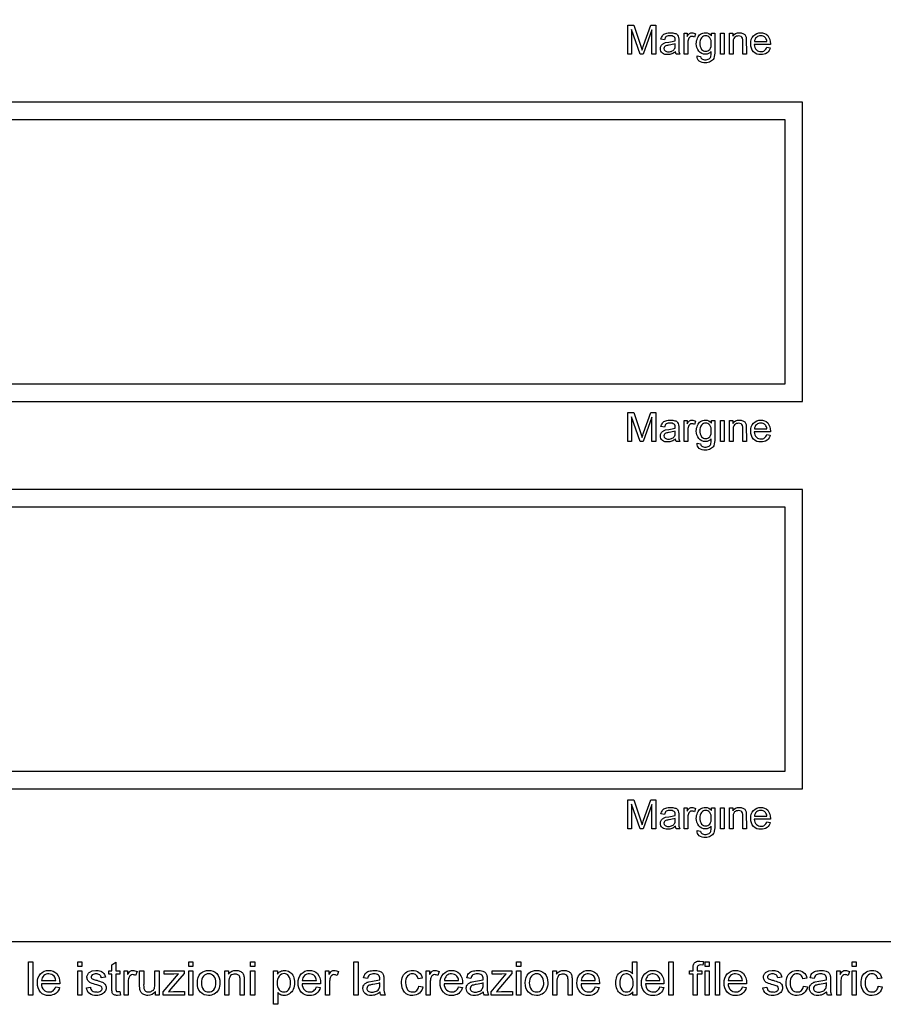
# Model space of a CAD drawing. Extents: x -29 to 1223, y -698 to -71.
# Drawn here: x 265 to 559, y -698 to -362 of the extents above; entities that cross this region are included whole.
import ezdxf

# ---------------------------------------------------------------- set-up
doc = ezdxf.new("R2010")
doc.units = 0
doc.header["$MEASUREMENT"] = 0
doc.layers.add('LIMITE_DI_TAGLIO', color=30, linetype='Continuous')
doc.layers.add('PREDEFINITO', color=7, linetype='Continuous')

msp = doc.modelspace()

# ---------------------------------------------------------------- linework, layer by layer
at = {"layer": 'LIMITE_DI_TAGLIO', "color": 30}
for points in [[(472.39, -373.97), (472.39, -364.03), (474.43, -364.03), (477.27, -372.52, -0.060074), (477.81, -370.96), (480.22, -364.03), (481.96, -364.03), (481.96, -373.97), (480.64, -373.97), (480.64, -365.66), (477.69, -373.97), (476.6, -373.97), (473.71, -365.53), (473.71, -373.97), (472.39, -373.97)], [(488.65, -373.06, -0.091164), (487.39, -373.85, -0.100482), (486, -374.09, -0.180522), (484.19, -373.55, -0.189536), (483.53, -372.04, -0.135502), (483.77, -371.08, -0.136364), (484.43, -370.41, -0.064315), (485.28, -369.99), (486.36, -369.81, 0.054507), (488.59, -369.39), (488.59, -369.09, 0.230495), (488.23, -368.06, 0.196678), (486.84, -367.64, 0.136717), (485.52, -367.94, 0.13556), (484.92, -369.03), (483.71, -368.85, -0.086309), (484.25, -367.58, -0.159322), (485.34, -366.86, -0.04026), (486.96, -366.62, -0.113107), (488.47, -366.86, -0.185909), (489.37, -367.4, -0.116317), (489.73, -368.25, -0.058968), (489.8, -369.33), (489.8, -370.96, 0.031816), (489.86, -373.06), (490.16, -373.97), (488.95, -373.97, -0.120427), (488.65, -373.06)], [(491.66, -373.97), (491.66, -366.74), (492.69, -366.74), (492.69, -367.88, -0.103525), (493.47, -366.86, -0.158202), (494.25, -366.62, -0.132261), (495.52, -366.98), (495.1, -368.13, 0.140233), (494.19, -367.88, 0.202561), (493.53, -368.13, 0.154143), (493.05, -368.79, 0.062258), (492.87, -370.23), (492.87, -373.97), (491.66, -373.97)], [(496, -374.51), (497.2, -374.69, 0.188899), (497.63, -375.47, 0.169209), (498.83, -375.84, 0.136717), (500.16, -375.53, 0.185451), (500.76, -374.57, 0.076089), (500.82, -373.06, -0.237198), (498.89, -373.97, -0.237722), (496.6, -372.88, -0.171206), (495.76, -370.35, -0.092074), (496.18, -368.43, -0.130178), (497.2, -367.1, -0.137946), (498.89, -366.62, -0.238253), (500.94, -367.64), (500.94, -366.74), (502.02, -366.74), (502.02, -372.94, -0.103064), (501.72, -375.35, -0.166667), (500.64, -376.44, -0.1413), (498.83, -376.86, -0.17687), (496.78, -376.26, -0.262388), (496, -374.51)], [(496.96, -370.23, 0.175646), (497.57, -372.28, 0.250498), (498.95, -372.94, 0.260497), (500.34, -372.28, 0.176175), (500.88, -370.29, 0.169429), (500.34, -368.31, 0.229794), (498.95, -367.64, 0.240309), (497.57, -368.31, 0.176877), (496.96, -370.23)], [(507.08, -373.97), (507.08, -366.74), (508.17, -366.74), (508.17, -367.76, -0.268562), (510.46, -366.62, -0.094912), (511.6, -366.86, -0.112215), (512.45, -367.46, -0.121009), (512.81, -368.37), (512.87, -373.97), (511.66, -373.97), (511.66, -369.63, 0.052033), (511.54, -368.49, 0.166667), (511, -367.94, 0.154541), (510.16, -367.7, 0.161592), (508.83, -368.19, 0.197161), (508.29, -370.05), (508.29, -373.97), (507.08, -373.97)], [(519.8, -371.56), (520.94, -371.74, -0.170051), (519.86, -373.49, -0.167557), (517.75, -374.09, -0.229733), (515.28, -373.13, -0.205566), (514.31, -370.41, -0.207969), (515.28, -367.64, -0.195624), (517.69, -366.62, -0.200633), (520.1, -367.58, -0.191948), (521, -370.35), (521, -370.66), (515.52, -370.66, 0.202698), (516.24, -372.46, 0.214784), (517.81, -373.06, 0.158374), (519.01, -372.7, 0.147128), (519.8, -371.56)], [(515.58, -369.63), (519.8, -369.63, 0.147068), (519.31, -368.31, 0.189159), (517.75, -367.64, 0.200569), (516.24, -368.19, 0.202498), (515.58, -369.63)], [(488.59, -370.35, -0.056453), (486.54, -370.84, 0.054389), (485.4, -371.08, 0.15474), (484.92, -371.44, 0.147968), (484.73, -371.98, 0.219863), (485.1, -372.82, 0.136999), (486.24, -373.13, 0.122212), (487.57, -372.82, 0.160714), (488.41, -371.98, 0.103911), (488.59, -370.78), (488.59, -370.35)], [(472.39, -505.97), (472.39, -496.03), (474.43, -496.03), (477.27, -504.52, -0.060074), (477.81, -502.96), (480.22, -496.03), (481.96, -496.03), (481.96, -505.97), (480.64, -505.97), (480.64, -497.66), (477.69, -505.97), (476.6, -505.97), (473.71, -497.53), (473.71, -505.97), (472.39, -505.97)], [(488.65, -505.06, -0.091164), (487.39, -505.85, -0.100482), (486, -506.09, -0.180522), (484.19, -505.55, -0.189536), (483.53, -504.04, -0.135502), (483.77, -503.08, -0.136364), (484.43, -502.41, -0.064315), (485.28, -501.99), (486.36, -501.81, 0.054507), (488.59, -501.39), (488.59, -501.09, 0.230495), (488.23, -500.06, 0.196678), (486.84, -499.64, 0.136717), (485.52, -499.94, 0.13556), (484.92, -501.03), (483.71, -500.85, -0.086309), (484.25, -499.58, -0.159322), (485.34, -498.86, -0.04026), (486.96, -498.62, -0.113107), (488.47, -498.86, -0.185909), (489.37, -499.4, -0.116317), (489.73, -500.25, -0.058968), (489.8, -501.33), (489.8, -502.96, 0.031816), (489.86, -505.06), (490.16, -505.97), (488.95, -505.97, -0.120427), (488.65, -505.06)], [(491.66, -505.97), (491.66, -498.74), (492.69, -498.74), (492.69, -499.88, -0.103525), (493.47, -498.86, -0.158202), (494.25, -498.62, -0.132261), (495.52, -498.98), (495.1, -500.13, 0.140233), (494.19, -499.88, 0.202561), (493.53, -500.13, 0.154143), (493.05, -500.79, 0.062258), (492.87, -502.23), (492.87, -505.97), (491.66, -505.97)], [(496, -506.51), (497.2, -506.69, 0.188899), (497.63, -507.47, 0.169209), (498.83, -507.84, 0.136717), (500.16, -507.53, 0.185451), (500.76, -506.57, 0.076089), (500.82, -505.06, -0.237198), (498.89, -505.97, -0.237722), (496.6, -504.88, -0.171206), (495.76, -502.35, -0.092074), (496.18, -500.43, -0.130178), (497.2, -499.1, -0.137946), (498.89, -498.62, -0.238253), (500.94, -499.64), (500.94, -498.74), (502.02, -498.74), (502.02, -504.94, -0.103064), (501.72, -507.35, -0.166667), (500.64, -508.44, -0.1413), (498.83, -508.86, -0.17687), (496.78, -508.26, -0.262388), (496, -506.51)], [(496.96, -502.23, 0.175646), (497.57, -504.28, 0.250498), (498.95, -504.94, 0.260497), (500.34, -504.28, 0.176175), (500.88, -502.29, 0.169429), (500.34, -500.31, 0.229794), (498.95, -499.64, 0.240309), (497.57, -500.31, 0.176877), (496.96, -502.23)], [(507.08, -505.97), (507.08, -498.74), (508.17, -498.74), (508.17, -499.76, -0.268562), (510.46, -498.62, -0.094912), (511.6, -498.86, -0.112215), (512.45, -499.46, -0.121009), (512.81, -500.37), (512.87, -505.97), (511.66, -505.97), (511.66, -501.63, 0.052033), (511.54, -500.49, 0.166667), (511, -499.94, 0.154541), (510.16, -499.7, 0.161592), (508.83, -500.19, 0.197161), (508.29, -502.05), (508.29, -505.97), (507.08, -505.97)], [(519.8, -503.56), (520.94, -503.74, -0.170051), (519.86, -505.49, -0.167557), (517.75, -506.09, -0.229733), (515.28, -505.13, -0.205566), (514.31, -502.41, -0.207969), (515.28, -499.64, -0.195624), (517.69, -498.62, -0.200633), (520.1, -499.58, -0.191948), (521, -502.35), (521, -502.66), (515.52, -502.66, 0.202698), (516.24, -504.46, 0.214784), (517.81, -505.06, 0.158374), (519.01, -504.7, 0.147128), (519.8, -503.56)], [(515.58, -501.63), (519.8, -501.63, 0.147068), (519.31, -500.31, 0.189159), (517.75, -499.64, 0.200569), (516.24, -500.19, 0.202498), (515.58, -501.63)], [(488.59, -502.35, -0.056453), (486.54, -502.84, 0.054389), (485.4, -503.08, 0.15474), (484.92, -503.44, 0.147968), (484.73, -503.98, 0.219863), (485.1, -504.82, 0.136999), (486.24, -505.13, 0.122212), (487.57, -504.82, 0.160714), (488.41, -503.98, 0.103911), (488.59, -502.78), (488.59, -502.35)], [(472.39, -637.97), (472.39, -628.03), (474.43, -628.03), (477.27, -636.52, -0.060074), (477.81, -634.96), (480.22, -628.03), (481.96, -628.03), (481.96, -637.97), (480.64, -637.97), (480.64, -629.66), (477.69, -637.97), (476.6, -637.97), (473.71, -629.53), (473.71, -637.97), (472.39, -637.97)], [(488.65, -637.06, -0.091164), (487.39, -637.85, -0.100482), (486, -638.09, -0.180522), (484.19, -637.55, -0.189536), (483.53, -636.04, -0.135502), (483.77, -635.08, -0.136364), (484.43, -634.41, -0.064315), (485.28, -633.99), (486.36, -633.81, 0.054507), (488.59, -633.39), (488.59, -633.09, 0.230495), (488.23, -632.06, 0.196678), (486.84, -631.64, 0.136717), (485.52, -631.94, 0.13556), (484.92, -633.03), (483.71, -632.85, -0.086309), (484.25, -631.58, -0.159322), (485.34, -630.86, -0.04026), (486.96, -630.62, -0.113107), (488.47, -630.86, -0.185909), (489.37, -631.4, -0.116317), (489.73, -632.25, -0.058968), (489.8, -633.33), (489.8, -634.96, 0.031816), (489.86, -637.06), (490.16, -637.97), (488.95, -637.97, -0.120427), (488.65, -637.06)], [(491.66, -637.97), (491.66, -630.74), (492.69, -630.74), (492.69, -631.88, -0.103525), (493.47, -630.86, -0.158202), (494.25, -630.62, -0.132261), (495.52, -630.98), (495.1, -632.13, 0.140233), (494.19, -631.88, 0.202561), (493.53, -632.13, 0.154143), (493.05, -632.79, 0.062258), (492.87, -634.23), (492.87, -637.97), (491.66, -637.97)], [(496, -638.51), (497.2, -638.69, 0.188899), (497.63, -639.47, 0.169209), (498.83, -639.84, 0.136717), (500.16, -639.53, 0.185451), (500.76, -638.57, 0.076089), (500.82, -637.06, -0.237198), (498.89, -637.97, -0.237722), (496.6, -636.88, -0.171206), (495.76, -634.35, -0.092074), (496.18, -632.43, -0.130178), (497.2, -631.1, -0.137946), (498.89, -630.62, -0.238253), (500.94, -631.64), (500.94, -630.74), (502.02, -630.74), (502.02, -636.94, -0.103064), (501.72, -639.35, -0.166667), (500.64, -640.44, -0.1413), (498.83, -640.86, -0.17687), (496.78, -640.26, -0.262388), (496, -638.51)], [(507.08, -637.97), (507.08, -630.74), (508.17, -630.74), (508.17, -631.76, -0.268562), (510.46, -630.62, -0.094912), (511.6, -630.86, -0.112215), (512.45, -631.46, -0.121009), (512.81, -632.37), (512.87, -637.97), (511.66, -637.97), (511.66, -633.63, 0.052033), (511.54, -632.49, 0.166667), (511, -631.94, 0.154541), (510.16, -631.7, 0.161592), (508.83, -632.19, 0.197161), (508.29, -634.05), (508.29, -637.97), (507.08, -637.97)], [(519.8, -635.56), (520.94, -635.74, -0.170051), (519.86, -637.49, -0.167557), (517.75, -638.09, -0.229733), (515.28, -637.13, -0.205566), (514.31, -634.41, -0.207969), (515.28, -631.64, -0.195624), (517.69, -630.62, -0.200633), (520.1, -631.58, -0.191948), (521, -634.35), (521, -634.66), (515.52, -634.66, 0.202698), (516.24, -636.46, 0.214784), (517.81, -637.06, 0.158374), (519.01, -636.7, 0.147128), (519.8, -635.56)], [(496.96, -634.23, 0.175646), (497.57, -636.28, 0.250498), (498.95, -636.94, 0.260497), (500.34, -636.28, 0.176175), (500.88, -634.29, 0.169429), (500.34, -632.31, 0.229794), (498.95, -631.64, 0.240309), (497.57, -632.31, 0.176877), (496.96, -634.23)], [(515.58, -633.63), (519.8, -633.63, 0.147068), (519.31, -632.31, 0.189159), (517.75, -631.64, 0.200569), (516.24, -632.19, 0.202498), (515.58, -633.63)], [(488.59, -634.35, -0.056453), (486.54, -634.84, 0.054389), (485.4, -635.08, 0.15474), (484.92, -635.44, 0.147968), (484.73, -635.98, 0.219863), (485.1, -636.82, 0.136999), (486.24, -637.13, 0.122212), (487.57, -636.82, 0.160714), (488.41, -635.98, 0.103911), (488.59, -634.78), (488.59, -634.35)]]:
    msp.add_lwpolyline(points, format="xyb", close=True, dxfattribs=at)
for points in [[(504.01, -373.97), (504.01, -366.74), (505.22, -366.74), (505.22, -373.97), (504.01, -373.97)], [(36, -486.32), (526, -486.32), (526, -396.32), (36, -396.32), (36, -486.32)], [(504.01, -505.97), (504.01, -498.74), (505.22, -498.74), (505.22, -505.97), (504.01, -505.97)], [(36, -618.32), (526, -618.32), (526, -528.32), (36, -528.32), (36, -618.32)], [(504.01, -637.97), (504.01, -630.74), (505.22, -630.74), (505.22, -637.97), (504.01, -637.97)]]:
    msp.add_lwpolyline(points, close=True, dxfattribs=at)
at = {"layer": 'PREDEFINITO', "color": 7}
for points in [[(0, -676.32), (880, -676.32), (880, -96.32), (0, -96.32), (0, -676.32)], [(30, -492.32), (532, -492.32), (532, -390.32), (30, -390.32), (30, -492.32)], [(30, -624.32), (532, -624.32), (532, -522.32), (30, -522.32), (30, -624.32)], [(268.24, -694.56), (268.24, -683.22), (269.61, -683.22), (269.61, -694.56), (268.24, -694.56)], [(284.95, -684.8), (284.95, -683.22), (286.33, -683.22), (286.33, -684.8), (284.95, -684.8)], [(322.78, -684.8), (322.78, -683.22), (324.15, -683.22), (324.15, -684.8), (322.78, -684.8)], [(343.89, -684.8), (343.89, -683.22), (345.26, -683.22), (345.26, -684.8), (343.89, -684.8)], [(379.1, -694.56), (379.1, -683.22), (380.48, -683.22), (380.48, -694.56), (379.1, -694.56)], [(434.53, -684.8), (434.53, -683.22), (435.91, -683.22), (435.91, -684.8), (434.53, -684.8)], [(486.45, -694.56), (486.45, -683.22), (487.83, -683.22), (487.83, -694.56), (486.45, -694.56)], [(498.76, -684.8), (498.76, -683.22), (500.14, -683.22), (500.14, -684.8), (498.76, -684.8)], [(502.27, -694.56), (502.27, -683.22), (503.65, -683.22), (503.65, -694.56), (502.27, -694.56)], [(548.9, -684.8), (548.9, -683.22), (550.27, -683.22), (550.27, -684.8), (548.9, -684.8)], [(284.95, -694.56), (284.95, -686.31), (286.33, -686.31), (286.33, -694.56), (284.95, -694.56)], [(314.11, -694.56), (314.11, -693.46), (319.27, -687.34), (317.69, -687.41), (314.39, -687.41), (314.39, -686.31), (321.19, -686.31), (321.19, -687.21), (316.66, -692.5), (315.9, -693.46), (317.62, -693.4), (321.4, -693.4), (321.4, -694.56), (314.11, -694.56)], [(322.78, -694.56), (322.78, -686.31), (324.15, -686.31), (324.15, -694.56), (322.78, -694.56)], [(343.89, -694.56), (343.89, -686.31), (345.26, -686.31), (345.26, -694.56), (343.89, -694.56)], [(425.87, -694.56), (425.87, -693.46), (431.02, -687.34), (429.44, -687.41), (426.14, -687.41), (426.14, -686.31), (432.95, -686.31), (432.95, -687.21), (428.41, -692.5), (427.65, -693.46), (429.37, -693.4), (433.15, -693.4), (433.15, -694.56), (425.87, -694.56)], [(434.53, -694.56), (434.53, -686.31), (435.91, -686.31), (435.91, -694.56), (434.53, -694.56)], [(498.76, -694.56), (498.76, -686.31), (500.14, -686.31), (500.14, -694.56), (498.76, -694.56)], [(548.9, -694.56), (548.9, -686.31), (550.27, -686.31), (550.27, -694.56), (548.9, -694.56)]]:
    msp.add_lwpolyline(points, close=True, dxfattribs=at)
for points in [[(299.32, -693.33), (299.53, -694.56), (298.5, -694.7, -0.109611), (297.33, -694.5, -0.120296), (296.71, -693.81, -0.041595), (296.57, -692.16), (296.57, -687.41), (295.54, -687.41), (295.54, -686.31), (296.57, -686.31), (296.57, -684.32), (297.95, -683.42), (297.95, -686.31), (299.32, -686.31), (299.32, -687.41), (297.95, -687.41), (297.95, -692.23, 0.087917), (298.02, -693.05), (298.22, -693.33), (298.71, -693.4), (299.32, -693.33)], [(474.14, -694.56), (474.14, -693.46, -0.267539), (471.87, -694.7, -0.168353), (470.02, -694.15, -0.165423), (468.78, -692.64, -0.101891), (468.3, -690.44, -0.086467), (468.71, -688.24, -0.157922), (469.95, -686.72, -0.143967), (471.8, -686.17, -0.111899), (473.11, -686.52, -0.114715), (474.07, -687.34), (474.07, -683.22), (475.45, -683.22), (475.45, -694.56), (474.14, -694.56)], [(494.64, -694.56), (494.64, -687.41), (493.47, -687.41), (493.47, -686.31), (494.64, -686.31), (494.64, -685.42, -0.079289), (494.77, -684.25, -0.209248), (495.46, -683.35, -0.135222), (496.91, -683.01), (498.21, -683.15), (498.01, -684.39), (497.18, -684.32, 0.228695), (496.29, -684.59, 0.210068), (496.01, -685.56), (496.01, -686.31), (497.59, -686.31), (497.59, -687.41), (496.01, -687.41), (496.01, -694.56), (494.64, -694.56)], [(277.45, -691.81), (278.76, -692.02, -0.170051), (277.52, -694.01, -0.167557), (275.12, -694.7, -0.229733), (272.3, -693.6, -0.205566), (271.2, -690.51, -0.207969), (272.3, -687.34, -0.195624), (275.05, -686.17, -0.200633), (277.8, -687.27, -0.191948), (278.83, -690.44), (278.83, -690.78), (272.57, -690.78, 0.202698), (273.4, -692.85, 0.214784), (275.19, -693.53, 0.158374), (276.56, -693.12, 0.147128), (277.45, -691.81)], [(272.64, -689.61), (277.45, -689.61, 0.147068), (276.9, -688.1, 0.189159), (275.12, -687.34, 0.200569), (273.4, -687.96, 0.202498), (272.64, -689.61)], [(287.91, -692.09), (289.28, -691.88, 0.200858), (289.9, -693.12, 0.162891), (291.42, -693.53, 0.173566), (292.79, -693.19, 0.239664), (293.27, -692.3, 0.267539), (292.86, -691.54, 0.048489), (291.42, -691.06, -0.033316), (289.35, -690.44, -0.14875), (288.46, -689.61, -0.129988), (288.11, -688.51, -0.162744), (288.39, -687.55, -0.172188), (289.08, -686.72), (289.9, -686.31), (291.14, -686.17, -0.075791), (292.79, -686.45, -0.143904), (293.89, -687.21, -0.108591), (294.37, -688.51), (293, -688.72, 0.197237), (292.45, -687.69, 0.161387), (291.21, -687.34, 0.137608), (289.9, -687.69, 0.255105), (289.49, -688.38, 0.127989), (289.63, -688.86, 0.091465), (290.18, -689.2, 0.052664), (291.42, -689.54, -0.050992), (293.41, -690.23, -0.156563), (294.3, -690.92, -0.131871), (294.65, -692.09, -0.16636), (294.24, -693.4, -0.142758), (293.07, -694.36, -0.104341), (291.35, -694.7, -0.158639), (288.94, -694.08, -0.18637), (287.91, -692.09)], [(300.77, -694.56), (300.77, -686.31), (301.94, -686.31), (301.94, -687.62, -0.103525), (302.83, -686.45, -0.158202), (303.73, -686.17, -0.132261), (305.17, -686.59), (304.69, -687.89, 0.140233), (303.66, -687.62, 0.202561), (302.9, -687.89, 0.154143), (302.35, -688.65, 0.062258), (302.14, -690.3), (302.14, -694.56), (300.77, -694.56)], [(311.43, -694.56), (311.43, -693.33, -0.257865), (308.82, -694.7, -0.094912), (307.51, -694.43, -0.112215), (306.55, -693.74, -0.077955), (306.13, -692.71, -0.026298), (306.06, -691.4), (306.06, -686.31), (307.44, -686.31), (307.44, -690.85, 0.047499), (307.51, -692.36, 0.135331), (308.06, -693.26, 0.165443), (309.09, -693.53, 0.186507), (310.26, -693.19, 0.18821), (311.08, -692.36, 0.062258), (311.29, -690.71), (311.29, -686.31), (312.67, -686.31), (312.67, -694.56), (311.43, -694.56)], [(325.73, -690.44, -0.217975), (326.97, -687.07, -0.183246), (329.58, -686.17, -0.210148), (332.34, -687.27, -0.189699), (333.37, -690.3, -0.121534), (332.89, -692.78, -0.151963), (331.51, -694.22, -0.132358), (329.58, -694.7, -0.211946), (326.76, -693.6, -0.191948), (325.73, -690.44)], [(327.11, -690.44, 0.185725), (327.8, -692.78, 0.203989), (329.58, -693.53, 0.209116), (331.3, -692.78, 0.18651), (331.99, -690.37, 0.184722), (331.3, -688.1, 0.200314), (329.58, -687.34, 0.212804), (327.8, -688.1, 0.185725), (327.11, -690.44)], [(335.09, -694.56), (335.09, -686.31), (336.32, -686.31), (336.32, -687.48, -0.268562), (338.94, -686.17, -0.094912), (340.24, -686.45, -0.112215), (341.21, -687.14, -0.114661), (341.62, -688.17, -0.024984), (341.69, -689.54), (341.69, -694.56), (340.31, -694.56), (340.31, -689.61, 0.052033), (340.18, -688.31, 0.166667), (339.56, -687.69, 0.154541), (338.59, -687.41, 0.161592), (337.08, -687.96, 0.197161), (336.46, -690.09), (336.46, -694.56), (335.09, -694.56)], [(351.73, -697.73), (351.73, -686.31), (353.04, -686.31), (353.04, -687.41, -0.135191), (354.07, -686.52, -0.117218), (355.44, -686.17, -0.146858), (357.23, -686.72, -0.146268), (358.47, -688.24, -0.082817), (358.88, -690.37, -0.118019), (358.4, -692.64, -0.181984), (357.09, -694.15, -0.166297), (355.3, -694.7, -0.121376), (354, -694.43, -0.062071), (353.1, -693.67), (353.1, -697.73), (351.73, -697.73)], [(352.97, -690.51, 0.197504), (353.65, -692.78, 0.225345), (355.24, -693.53, 0.244943), (356.82, -692.78, 0.18651), (357.51, -690.37, 0.197925), (356.82, -688.03, 0.218531), (355.3, -687.27, 0.240818), (353.65, -688.1, 0.180013), (352.97, -690.51)], [(366.31, -691.81), (367.62, -692.02, -0.170051), (366.38, -694.01, -0.167557), (363.97, -694.7, -0.229733), (361.15, -693.6, -0.205566), (360.05, -690.51, -0.207969), (361.15, -687.34, -0.195624), (363.9, -686.17, -0.200633), (366.65, -687.27, -0.191948), (367.68, -690.44), (367.68, -690.78), (361.43, -690.78, 0.202698), (362.25, -692.85, 0.214784), (364.04, -693.53, 0.158374), (365.41, -693.12, 0.147128), (366.31, -691.81)], [(361.49, -689.61), (366.31, -689.61, 0.147068), (365.76, -688.1, 0.189159), (363.97, -687.34, 0.200569), (362.25, -687.96, 0.202498), (361.49, -689.61)], [(369.4, -694.56), (369.4, -686.31), (370.57, -686.31), (370.57, -687.62, -0.103525), (371.47, -686.45, -0.158202), (372.36, -686.17, -0.132261), (373.8, -686.59), (373.32, -687.89, 0.140233), (372.29, -687.62, 0.202561), (371.54, -687.89, 0.154143), (370.98, -688.65, 0.062258), (370.78, -690.3), (370.78, -694.56), (369.4, -694.56)], [(387.97, -693.53, -0.091164), (386.53, -694.43, -0.100482), (384.95, -694.7, -0.180522), (382.88, -694.08, -0.189536), (382.13, -692.36, -0.135502), (382.4, -691.26, -0.136364), (383.16, -690.51, -0.064315), (384.12, -690.03), (385.36, -689.82, 0.054507), (387.9, -689.34), (387.9, -688.99, 0.230495), (387.49, -687.82, 0.196678), (385.91, -687.34, 0.136717), (384.4, -687.69, 0.13556), (383.71, -688.93), (382.33, -688.72, -0.086309), (382.95, -687.27, -0.159322), (384.19, -686.45, -0.04026), (386.05, -686.17, -0.113107), (387.77, -686.45, -0.185909), (388.8, -687.07, -0.116317), (389.21, -688.03, -0.058968), (389.28, -689.27), (389.28, -691.13, 0.031816), (389.35, -693.53), (389.69, -694.56), (388.32, -694.56, -0.120427), (387.97, -693.53)], [(401.18, -691.54), (402.55, -691.74, -0.186528), (401.38, -693.95, -0.170647), (399.11, -694.7, -0.245109), (396.36, -693.6, -0.196366), (395.33, -690.51, -0.097128), (395.74, -688.17, -0.159603), (397.12, -686.66, -0.092745), (399.04, -686.17, -0.199837), (401.24, -686.86, -0.179021), (402.35, -688.79), (400.97, -688.99, 0.167171), (400.28, -687.76, 0.150291), (399.11, -687.34, 0.242635), (397.39, -688.1, 0.199676), (396.71, -690.44, 0.180716), (397.39, -692.78, 0.253963), (399.04, -693.53, 0.182163), (400.49, -693.05, 0.178625), (401.18, -691.54)], [(403.72, -694.56), (403.72, -686.31), (404.89, -686.31), (404.89, -687.62, -0.103525), (405.78, -686.45, -0.158202), (406.68, -686.17, -0.132261), (408.12, -686.59), (407.64, -687.89, 0.140233), (406.61, -687.62, 0.202561), (405.85, -687.89, 0.154143), (405.3, -688.65, 0.062258), (405.1, -690.3), (405.1, -694.56), (403.72, -694.56)], [(414.72, -691.81), (416.03, -692.02, -0.170051), (414.79, -694.01, -0.167557), (412.39, -694.7, -0.229733), (409.57, -693.6, -0.205566), (408.47, -690.51, -0.207969), (409.57, -687.34, -0.195624), (412.32, -686.17, -0.200633), (415.07, -687.27, -0.191948), (416.1, -690.44), (416.1, -690.78), (409.84, -690.78, 0.202698), (410.67, -692.85, 0.214784), (412.45, -693.53, 0.158374), (413.83, -693.12, 0.147128), (414.72, -691.81)], [(409.91, -689.61), (414.72, -689.61, 0.147068), (414.17, -688.1, 0.189159), (412.39, -687.34, 0.200569), (410.67, -687.96, 0.202498), (409.91, -689.61)], [(423.18, -693.53, -0.091164), (421.74, -694.43, -0.100482), (420.16, -694.7, -0.180522), (418.09, -694.08, -0.189536), (417.34, -692.36, -0.135502), (417.61, -691.26, -0.136364), (418.37, -690.51, -0.064315), (419.33, -690.03), (420.57, -689.82, 0.054507), (423.11, -689.34), (423.11, -688.99, 0.230495), (422.7, -687.82, 0.196678), (421.12, -687.34, 0.136717), (419.61, -687.69, 0.13556), (418.92, -688.93), (417.54, -688.72, -0.086309), (418.16, -687.27, -0.159322), (419.4, -686.45, -0.04026), (421.26, -686.17, -0.113107), (422.98, -686.45, -0.185909), (424.01, -687.07, -0.116317), (424.42, -688.03, -0.058968), (424.49, -689.27), (424.49, -691.13, 0.031816), (424.56, -693.53), (424.9, -694.56), (423.53, -694.56, -0.120427), (423.18, -693.53)], [(437.49, -690.44, -0.217975), (438.73, -687.07, -0.183246), (441.34, -686.17, -0.210148), (444.09, -687.27, -0.189699), (445.12, -690.3, -0.121534), (444.64, -692.78, -0.151963), (443.26, -694.22, -0.132358), (441.34, -694.7, -0.211946), (438.52, -693.6, -0.191948), (437.49, -690.44)], [(438.86, -690.44, 0.185725), (439.55, -692.78, 0.203989), (441.34, -693.53, 0.209116), (443.06, -692.78, 0.18651), (443.75, -690.37, 0.184722), (443.06, -688.1, 0.200314), (441.34, -687.34, 0.212804), (439.55, -688.1, 0.185725), (438.86, -690.44)], [(446.84, -694.56), (446.84, -686.31), (448.08, -686.31), (448.08, -687.48, -0.268562), (450.69, -686.17, -0.094912), (452, -686.45, -0.112215), (452.96, -687.14, -0.114661), (453.37, -688.17, -0.024984), (453.44, -689.54), (453.44, -694.56), (452.07, -694.56), (452.07, -689.61, 0.052033), (451.93, -688.31, 0.166667), (451.31, -687.69, 0.154541), (450.35, -687.41, 0.161592), (448.83, -687.96, 0.197161), (448.22, -690.09), (448.22, -694.56), (446.84, -694.56)], [(461.35, -691.81), (462.66, -692.02, -0.170051), (461.42, -694.01, -0.167557), (459.01, -694.7, -0.229733), (456.19, -693.6, -0.205566), (455.09, -690.51, -0.207969), (456.19, -687.34, -0.195624), (458.94, -686.17, -0.200633), (461.7, -687.27, -0.191948), (462.73, -690.44), (462.73, -690.78), (456.47, -690.78, 0.202698), (457.29, -692.85, 0.214784), (459.08, -693.53, 0.158374), (460.46, -693.12, 0.147128), (461.35, -691.81)], [(456.54, -689.61), (461.35, -689.61, 0.147068), (460.8, -688.1, 0.189159), (459.01, -687.34, 0.200569), (457.29, -687.96, 0.202498), (456.54, -689.61)], [(469.67, -690.44, 0.214162), (470.36, -692.78, 0.21442), (471.94, -693.53, 0.230678), (473.59, -692.78, 0.175343), (474.21, -690.58, 0.180769), (473.52, -688.1, 0.23371), (471.87, -687.34, 0.211413), (470.29, -688.1, 0.170232), (469.67, -690.44)], [(483.36, -691.81), (484.67, -692.02, -0.170051), (483.43, -694.01, -0.167557), (481.02, -694.7, -0.229733), (478.2, -693.6, -0.205566), (477.1, -690.51, -0.207969), (478.2, -687.34, -0.195624), (480.95, -686.17, -0.200633), (483.7, -687.27, -0.191948), (484.73, -690.44), (484.73, -690.78), (478.48, -690.78, 0.202698), (479.3, -692.85, 0.214784), (481.09, -693.53, 0.158374), (482.46, -693.12, 0.147128), (483.36, -691.81)], [(478.54, -689.61), (483.36, -689.61, 0.147068), (482.81, -688.1, 0.189159), (481.02, -687.34, 0.200569), (479.3, -687.96, 0.202498), (478.54, -689.61)], [(511.49, -691.81), (512.79, -692.02, -0.170051), (511.56, -694.01, -0.167557), (509.15, -694.7, -0.229733), (506.33, -693.6, -0.205566), (505.23, -690.51, -0.207969), (506.33, -687.34, -0.195624), (509.08, -686.17, -0.200633), (511.83, -687.27, -0.191948), (512.86, -690.44), (512.86, -690.78), (506.6, -690.78, 0.202698), (507.43, -692.85, 0.214784), (509.22, -693.53, 0.158374), (510.59, -693.12, 0.147128), (511.49, -691.81)], [(506.67, -689.61), (511.49, -689.61, 0.147068), (510.94, -688.1, 0.189159), (509.15, -687.34, 0.200569), (507.43, -687.96, 0.202498), (506.67, -689.61)], [(518.43, -692.09), (519.81, -691.88, 0.200858), (520.43, -693.12, 0.162891), (521.94, -693.53, 0.173566), (523.32, -693.19, 0.239664), (523.8, -692.3, 0.267539), (523.38, -691.54, 0.048489), (521.94, -691.06, -0.033316), (519.88, -690.44, -0.14875), (518.98, -689.61, -0.129988), (518.64, -688.51, -0.162744), (518.91, -687.55, -0.172188), (519.6, -686.72), (520.43, -686.31), (521.66, -686.17, -0.075791), (523.32, -686.45, -0.143904), (524.42, -687.21, -0.108591), (524.9, -688.51), (523.52, -688.72, 0.197237), (522.97, -687.69, 0.161387), (521.73, -687.34, 0.137608), (520.43, -687.69, 0.255105), (520.01, -688.38, 0.127989), (520.15, -688.86, 0.091465), (520.7, -689.2, 0.052664), (521.94, -689.54, -0.050992), (523.93, -690.23, -0.156563), (524.83, -690.92, -0.131871), (525.17, -692.09, -0.16636), (524.76, -693.4, -0.142758), (523.59, -694.36, -0.104341), (521.87, -694.7, -0.158639), (519.46, -694.08, -0.18637), (518.43, -692.09)], [(532.26, -691.54), (533.63, -691.74, -0.186528), (532.46, -693.95, -0.170647), (530.19, -694.7, -0.245109), (527.44, -693.6, -0.196366), (526.41, -690.51, -0.097128), (526.82, -688.17, -0.159603), (528.2, -686.66, -0.092745), (530.12, -686.17, -0.199837), (532.32, -686.86, -0.179021), (533.42, -688.79), (532.05, -688.99, 0.167171), (531.36, -687.76, 0.150291), (530.19, -687.34, 0.242635), (528.47, -688.1, 0.199676), (527.79, -690.44, 0.180716), (528.47, -692.78, 0.253963), (530.12, -693.53, 0.182163), (531.57, -693.05, 0.178625), (532.26, -691.54)], [(540.16, -693.53, -0.091164), (538.72, -694.43, -0.100482), (537.14, -694.7, -0.180522), (535.08, -694.08, -0.189536), (534.32, -692.36, -0.135502), (534.59, -691.26, -0.136364), (535.35, -690.51, -0.064315), (536.31, -690.03), (537.55, -689.82, 0.054507), (540.1, -689.34), (540.1, -688.99, 0.230495), (539.68, -687.82, 0.196678), (538.1, -687.34, 0.136717), (536.59, -687.69, 0.13556), (535.9, -688.93), (534.52, -688.72, -0.086309), (535.14, -687.27, -0.159322), (536.38, -686.45, -0.04026), (538.24, -686.17, -0.113107), (539.96, -686.45, -0.185909), (540.99, -687.07, -0.116317), (541.4, -688.03, -0.058968), (541.47, -689.27), (541.47, -691.13, 0.031816), (541.54, -693.53), (541.88, -694.56), (540.51, -694.56, -0.120427), (540.16, -693.53)], [(543.6, -694.56), (543.6, -686.31), (544.77, -686.31), (544.77, -687.62, -0.103525), (545.67, -686.45, -0.158202), (546.56, -686.17, -0.132261), (548, -686.59), (547.52, -687.89, 0.140233), (546.49, -687.62, 0.202561), (545.73, -687.89, 0.154143), (545.18, -688.65, 0.062258), (544.98, -690.3), (544.98, -694.56), (543.6, -694.56)], [(557.77, -691.54), (559.15, -691.74, -0.186528), (557.98, -693.95, -0.170647), (555.71, -694.7, -0.245109), (552.96, -693.6, -0.196366), (551.92, -690.51, -0.097128), (552.34, -688.17, -0.159603), (553.71, -686.66, -0.092745), (555.64, -686.17, -0.199837), (557.84, -686.86, -0.179021), (558.94, -688.79), (557.56, -688.99, 0.167171), (556.88, -687.76, 0.150291), (555.71, -687.34, 0.242635), (553.99, -688.1, 0.199676), (553.3, -690.44, 0.180716), (553.99, -692.78, 0.253963), (555.64, -693.53, 0.182163), (557.08, -693.05, 0.178625), (557.77, -691.54)], [(387.9, -690.44, -0.056453), (385.56, -690.99, 0.054389), (384.26, -691.26, 0.15474), (383.71, -691.68, 0.147968), (383.5, -692.3, 0.219863), (383.91, -693.26, 0.136999), (385.22, -693.6, 0.122212), (386.73, -693.26, 0.160714), (387.7, -692.3, 0.103911), (387.9, -690.92), (387.9, -690.44)], [(423.11, -690.44, -0.056453), (420.78, -690.99, 0.054389), (419.47, -691.26, 0.15474), (418.92, -691.68, 0.147968), (418.71, -692.3, 0.219863), (419.13, -693.26, 0.136999), (420.43, -693.6, 0.122212), (421.95, -693.26, 0.160714), (422.91, -692.3, 0.103911), (423.11, -690.92), (423.11, -690.44)], [(540.1, -690.44, -0.056453), (537.76, -690.99, 0.054389), (536.45, -691.26, 0.15474), (535.9, -691.68, 0.147968), (535.69, -692.3, 0.219863), (536.11, -693.26, 0.136999), (537.41, -693.6, 0.122212), (538.93, -693.26, 0.160714), (539.89, -692.3, 0.103911), (540.1, -690.92), (540.1, -690.44)]]:
    msp.add_lwpolyline(points, format="xyb", close=True, dxfattribs=at)

doc.saveas('drawing.dxf')
